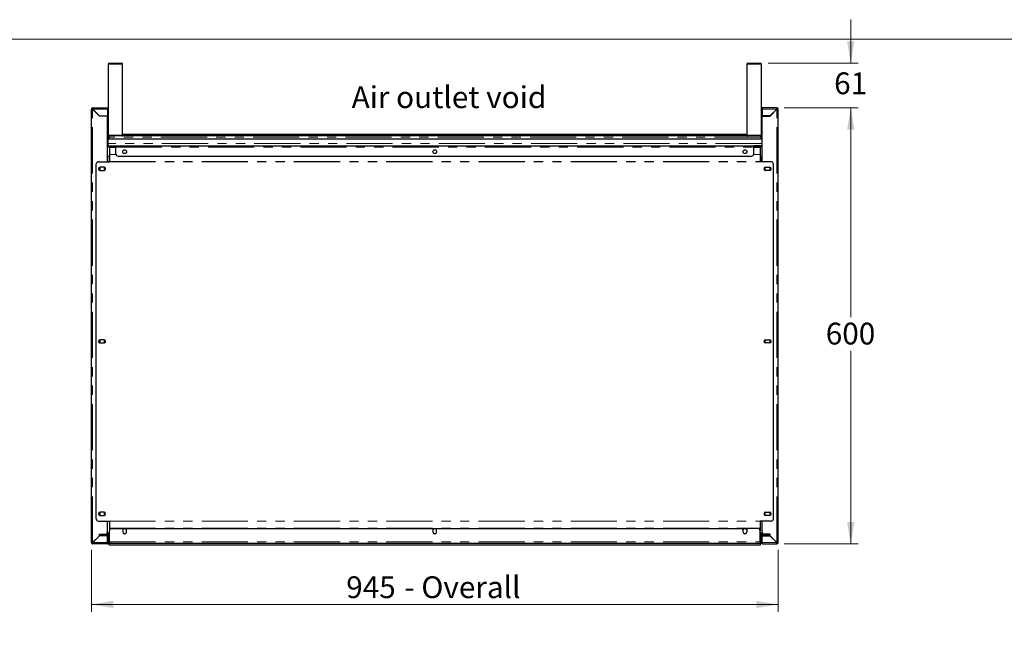
# Model space of a CAD drawing. Units: millimetres. Extents: x 0 to 586, y 0 to 420.
# Drawn here: x 157 to 293, y 328 to 414 of the extents above; entities that cross this region are included whole.
import ezdxf

# ---------------------------------------------------------------- set-up
doc = ezdxf.new("R2010")
doc.units = ezdxf.units.MM
doc.linetypes.add('PHANTOM', pattern=[12.7, 6.35, -1.27, 1.27, -1.27, 1.27, -1.27])
doc.styles.add('SLDTEXTSTYLE0', font='TXT', dxfattribs={"width": 0.605})
doc.dimstyles.new('SLDDIMSTYLE1', dxfattribs={"dimtxt": 3, "dimasz": 3, "dimexe": 0, "dimexo": 0.0625, "dimgap": 0.75, "dimtad": 0, "dimtih": 1, "dimtoh": 1, "dimdec": 0, "dimlfac": 10, "dimrnd": 1e-09, "dimzin": 12, "dimdsep": 46, "dimtxsty": 'SLDTEXTSTYLE0', "dimsah": 1, "dimcen": 0.09, "dimadec": 0, "dimazin": 3, "dimtfac": 1, "dimtmove": 0, "dimatfit": 0, "dimfxl": 0, "dimfrac": 2, "dimtolj": 1, "dimtzin": 12, "dimarcsym": 0})
doc.dimstyles.new('SLDDIMSTYLE2', dxfattribs={"dimtxt": 3, "dimasz": 3, "dimexe": 0, "dimexo": 0.0625, "dimgap": 0.75, "dimtad": 0, "dimtih": 1, "dimtoh": 1, "dimdec": 1, "dimlfac": 10, "dimrnd": 1e-09, "dimzin": 12, "dimdsep": 46, "dimtxsty": 'SLDTEXTSTYLE0', "dimsah": 1, "dimcen": 0.09, "dimadec": 0, "dimazin": 3, "dimtfac": 1, "dimtofl": 0, "dimtmove": 0, "dimatfit": 3, "dimfxl": 0, "dimfrac": 2, "dimtolj": 1, "dimtzin": 12, "dimarcsym": 0})

# ---------------------------------------------------------------- blocks, each defined once
blk = doc.blocks.new('_D_7')
at = {"color": 7, "linetype": 'Continuous', "lineweight": 18}
for p, q in [((167.24, 340.73), (167.24, 332.22)), ((261.74, 340.73), (261.74, 332.22)), ((167.24, 333.22), (261.74, 333.22))]:
    blk.add_line(p, q, dxfattribs=at)
for points in [[(167.24, 333.22), (170.24, 332.72), (170.24, 333.72)], [(261.74, 333.22), (258.74, 333.72), (258.74, 332.72)]]:
    blk.add_solid(points, dxfattribs=at)
at = {"color": 7, "linetype": 'Continuous', "lineweight": 18, "char_height": 3, "attachment_point": 1, "style": 'SLDTEXTSTYLE0'}
for s, insert in [('945', (202.3, 337.09)), ('- Overall', (210.3, 337.09))]:
    blk.add_mtext(s, dxfattribs=dict(at, insert=insert))
blk = doc.blocks.new('_D_8')
at = {"color": 7, "linetype": 'Continuous', "lineweight": 18}
for p, q in [((262.58, 401.57), (272.74, 401.57)), ((271.74, 401.57), (271.74, 372.74)), ((271.74, 341.57), (271.74, 368.13)), ((262.58, 341.57), (272.74, 341.57))]:
    blk.add_line(p, q, dxfattribs=at)
for points in [[(271.74, 401.57), (271.24, 398.57), (272.24, 398.57)], [(271.74, 341.57), (272.24, 344.57), (271.24, 344.57)]]:
    blk.add_solid(points, dxfattribs=at)
at = {"color": 7, "linetype": 'Continuous', "lineweight": 18, "insert": (268.3, 372), "char_height": 3, "attachment_point": 1, "style": 'SLDTEXTSTYLE0'}
blk.add_mtext('600', dxfattribs=at)
blk = doc.blocks.new('_D_9')
at = {"color": 7, "linetype": 'Continuous', "lineweight": 18}
for p, q in [((271.74, 407.71), (271.74, 413.71)), ((260.35, 407.71), (272.74, 407.71)), ((262.58, 401.57), (272.74, 401.57)), ((271.74, 401.57), (271.74, 395.57))]:
    blk.add_line(p, q, dxfattribs=at)
for points in [[(271.74, 407.71), (272.24, 410.71), (271.24, 410.71)], [(271.74, 401.57), (271.24, 398.57), (272.24, 398.57)]]:
    blk.add_solid(points, dxfattribs=at)
at = {"color": 7, "linetype": 'Continuous', "lineweight": 18, "insert": (269.45, 406.45), "char_height": 3, "attachment_point": 1, "style": 'SLDTEXTSTYLE0'}
blk.add_mtext('61', dxfattribs=at)

msp = doc.modelspace()

# ---------------------------------------------------------------- linework, layer by layer
at = {"color": 7, "linetype": 'Continuous', "lineweight": 18}
msp.add_line((5.873, 411.004), (579.873, 411.004), dxfattribs=at)
at = {"color": 7, "linetype": 'Continuous', "lineweight": 25}
for p, q in [((169.532, 407.606), (169.532, 397.806)), ((169.632, 407.706), (171.432, 407.706)), ((171.532, 397.806), (171.532, 407.606)), ((257.452, 407.606), (257.452, 397.806)), ((257.552, 407.706), (259.352, 407.706)), ((259.452, 397.806), (259.452, 407.606)), ((167.242, 341.726), (167.242, 401.406)), ((167.342, 401.406), (167.242, 401.406)), ((167.402, 401.406), (167.342, 401.406)), ((167.402, 401.466), (167.402, 401.566)), ((167.402, 401.566), (169.442, 401.566)), ((167.402, 401.406), (167.419, 401.406)), ((167.402, 401.388), (168.342, 400.448)), ((168.359, 400.466), (167.419, 401.406)), ((169.442, 401.566), (169.442, 401.406)), ((169.442, 401.406), (169.442, 400.466)), ((169.492, 401.306), (169.492, 396.626)), ((259.492, 401.306), (259.492, 396.626)), ((259.542, 401.566), (259.542, 401.406)), ((261.582, 401.566), (259.542, 401.566)), ((259.542, 401.406), (259.542, 400.466)), ((260.624, 400.466), (261.564, 401.406)), ((261.582, 401.388), (260.642, 400.448)), ((261.582, 401.406), (261.564, 401.406)), ((261.582, 401.466), (261.582, 401.566)), ((261.582, 401.406), (261.642, 401.406)), ((261.642, 401.406), (261.742, 401.406)), ((261.742, 341.726), (261.742, 401.406)), ((169.442, 400.448), (168.342, 400.448)), ((168.359, 400.466), (169.442, 400.466)), ((168.542, 400.466), (168.542, 400.448)), ((169.392, 400.466), (169.392, 400.448)), ((169.442, 394.16), (169.442, 400.448)), ((260.624, 400.466), (259.542, 400.466)), ((259.542, 394.16), (259.542, 400.448)), ((259.542, 400.448), (260.642, 400.448)), ((259.592, 400.466), (259.592, 400.448)), ((260.442, 400.466), (260.442, 400.448)), ((169.492, 397.746), (169.532, 397.746)), ((169.492, 397.261), (169.532, 397.261)), ((259.492, 397.246), (169.492, 397.246)), ((169.532, 397.746), (169.532, 397.546)), ((169.532, 397.546), (169.632, 397.546)), ((169.532, 397.546), (169.532, 397.246)), ((169.54, 397.769), (169.539, 397.746)), ((169.539, 397.746), (169.539, 397.582)), ((169.692, 397.706), (169.632, 397.706)), ((169.632, 397.546), (169.632, 397.246)), ((169.632, 397.261), (169.639, 397.261)), ((169.639, 397.546), (169.639, 397.246)), ((259.292, 397.706), (169.692, 397.706)), ((257.452, 397.906), (171.532, 397.906)), ((259.352, 397.706), (259.292, 397.706)), ((259.345, 397.546), (259.345, 397.246)), ((259.345, 397.261), (259.352, 397.261)), ((259.352, 397.706), (259.352, 397.694)), ((259.452, 397.546), (259.352, 397.546)), ((259.352, 397.546), (259.352, 397.246)), ((259.452, 397.546), (259.452, 397.246)), ((259.452, 397.261), (259.492, 397.261)), ((169.442, 396.446), (169.492, 396.446)), ((169.442, 396.376), (169.492, 396.376)), ((169.442, 396.336), (170.592, 396.336)), ((169.442, 396.236), (170.592, 396.236)), ((169.49, 396.606), (169.492, 396.606)), ((169.492, 396.626), (169.492, 396.336)), ((169.712, 396.236), (169.712, 396.106)), ((169.712, 396.106), (169.712, 395.141)), ((170.592, 396.336), (170.592, 396.176)), ((170.592, 396.336), (258.392, 396.336)), ((170.592, 395.236), (170.592, 396.176)), ((258.392, 396.336), (258.392, 396.176)), ((259.542, 396.336), (258.392, 396.336)), ((259.542, 396.236), (258.392, 396.236)), ((258.392, 395.236), (258.392, 396.176)), ((259.272, 396.236), (259.272, 396.106)), ((259.272, 396.106), (259.272, 395.141)), ((259.492, 396.626), (259.492, 396.336)), ((259.542, 396.446), (259.492, 396.446)), ((259.492, 396.376), (259.542, 396.376)), ((169.442, 394.936), (169.712, 394.936)), ((169.492, 394.284), (169.492, 394.936)), ((169.712, 395.141), (169.712, 395.131)), ((169.712, 395.131), (169.712, 394.183)), ((170.892, 394.936), (258.092, 394.936)), ((259.272, 395.141), (259.272, 395.131)), ((259.272, 395.131), (259.272, 394.183)), ((259.272, 394.936), (259.542, 394.936)), ((259.492, 394.284), (259.492, 394.936)), ((167.892, 345.001), (167.892, 393.86)), ((168.192, 394.16), (169.712, 394.16)), ((168.441, 393.391), (168.372, 393.351)), ((168.372, 393.351), (168.372, 392.981)), ((168.967, 393.391), (168.417, 393.391)), ((169.012, 393.351), (168.942, 393.391)), ((169.012, 392.981), (169.012, 393.351)), ((169.492, 394.284), (169.492, 394.16)), ((169.712, 394.183), (169.712, 394.16)), ((259.272, 394.183), (259.272, 394.16)), ((260.792, 394.16), (259.272, 394.16)), ((259.492, 394.284), (259.492, 394.16)), ((259.972, 393.351), (260.041, 393.391)), ((259.972, 392.981), (259.972, 393.351)), ((260.017, 393.391), (260.567, 393.391)), ((260.542, 393.391), (260.612, 393.351)), ((260.612, 393.351), (260.612, 392.981)), ((261.092, 345.001), (261.092, 393.86)), ((168.372, 392.981), (168.442, 392.941)), ((168.417, 392.941), (168.967, 392.941)), ((168.942, 392.941), (169.012, 392.981)), ((260.042, 392.941), (259.972, 392.981)), ((260.567, 392.941), (260.017, 392.941)), ((260.612, 392.981), (260.542, 392.941)), ((168.441, 369.656), (168.372, 369.616)), ((168.372, 369.616), (168.372, 369.246)), ((168.372, 369.246), (168.442, 369.206)), ((168.967, 369.656), (168.417, 369.656)), ((168.417, 369.206), (168.967, 369.206)), ((169.012, 369.616), (168.942, 369.656)), ((168.942, 369.206), (169.012, 369.246)), ((169.012, 369.246), (169.012, 369.616)), ((259.972, 369.616), (260.041, 369.656)), ((259.972, 369.246), (259.972, 369.616)), ((260.042, 369.206), (259.972, 369.246)), ((260.017, 369.656), (260.567, 369.656)), ((260.567, 369.206), (260.017, 369.206)), ((260.542, 369.656), (260.612, 369.616)), ((260.612, 369.246), (260.542, 369.206)), ((260.612, 369.616), (260.612, 369.246)), ((168.441, 345.921), (168.372, 345.881)), ((168.372, 345.881), (168.372, 345.511)), ((168.967, 345.921), (168.417, 345.921)), ((169.012, 345.881), (168.942, 345.921)), ((169.012, 345.511), (169.012, 345.881)), ((259.972, 345.881), (260.041, 345.921)), ((259.972, 345.511), (259.972, 345.881)), ((260.017, 345.921), (260.567, 345.921)), ((260.542, 345.921), (260.612, 345.881)), ((260.612, 345.881), (260.612, 345.511)), ((168.192, 344.701), (169.712, 344.701)), ((168.372, 345.511), (168.441, 345.471)), ((168.417, 345.471), (168.967, 345.471)), ((168.942, 345.471), (169.012, 345.511)), ((169.442, 343.184), (169.442, 344.701)), ((169.712, 344.701), (169.712, 344.679)), ((169.712, 344.679), (169.712, 343.731)), ((260.792, 344.701), (259.272, 344.701)), ((259.272, 344.701), (259.272, 344.679)), ((259.272, 344.679), (259.272, 343.731)), ((259.542, 343.184), (259.542, 344.701)), ((260.041, 345.471), (259.972, 345.511)), ((260.567, 345.471), (260.017, 345.471)), ((260.612, 345.511), (260.542, 345.471)), ((168.342, 342.684), (168.342, 342.884)), ((168.342, 342.884), (169.142, 342.884)), ((168.752, 342.766), (168.752, 342.866)), ((168.752, 342.866), (169.052, 342.866)), ((169.052, 342.866), (169.492, 342.866)), ((169.392, 342.996), (169.376, 342.996)), ((169.392, 342.866), (169.392, 342.996)), ((169.422, 342.946), (169.422, 343.076)), ((169.429, 343.096), (169.712, 343.096)), ((169.429, 343.096), (169.712, 343.096)), ((169.442, 343.096), (169.442, 342.866)), ((169.532, 342.861), (169.532, 343.096)), ((169.692, 342.703), (169.692, 343.096)), ((169.712, 343.731), (169.712, 343.72)), ((169.712, 343.72), (169.712, 343.366)), ((169.712, 341.826), (169.712, 343.366)), ((170.012, 343.666), (171.552, 343.666)), ((171.552, 343.666), (171.552, 343.166)), ((171.617, 343.616), (171.552, 343.503)), ((171.986, 343.616), (171.617, 343.616)), ((171.639, 342.976), (171.964, 342.976)), ((172.052, 343.503), (171.986, 343.616)), ((172.052, 343.666), (214.242, 343.666)), ((172.052, 343.166), (172.052, 343.666)), ((214.242, 343.666), (214.242, 343.166)), ((214.307, 343.616), (214.242, 343.503)), ((214.676, 343.616), (214.307, 343.616)), ((214.329, 342.976), (214.654, 342.976)), ((214.742, 343.503), (214.676, 343.616)), ((214.742, 343.166), (214.742, 343.666)), ((214.742, 343.666), (256.932, 343.666)), ((256.932, 343.166), (256.932, 343.666)), ((256.997, 343.616), (256.932, 343.503)), ((257.366, 343.616), (256.997, 343.616)), ((257.019, 342.976), (257.344, 342.976)), ((257.432, 343.503), (257.366, 343.616)), ((257.432, 343.666), (257.432, 343.166)), ((258.972, 343.666), (257.432, 343.666)), ((259.272, 343.731), (259.272, 343.72)), ((259.272, 343.72), (259.272, 343.366)), ((259.272, 341.826), (259.272, 343.366)), ((259.272, 343.096), (259.555, 343.096)), ((259.272, 343.096), (259.555, 343.096)), ((259.292, 343.096), (259.292, 342.703)), ((259.452, 342.861), (259.452, 343.096)), ((259.932, 342.866), (259.492, 342.866)), ((259.542, 343.096), (259.542, 342.866)), ((259.562, 342.946), (259.562, 343.076)), ((259.592, 342.996), (259.592, 342.866)), ((259.608, 342.996), (259.592, 342.996)), ((260.642, 342.884), (259.842, 342.884)), ((260.232, 342.866), (259.932, 342.866)), ((260.232, 342.766), (260.232, 342.866)), ((260.642, 342.684), (260.642, 342.884)), ((167.342, 341.726), (167.242, 341.726)), ((167.342, 341.726), (167.402, 341.726)), ((168.342, 342.684), (167.402, 341.744)), ((167.419, 341.726), (167.402, 341.726)), ((167.402, 341.666), (167.402, 341.566)), ((169.382, 341.566), (167.402, 341.566)), ((167.419, 341.726), (168.359, 342.666)), ((168.304, 342.646), (168.339, 342.646)), ((168.342, 342.846), (168.752, 342.846)), ((168.342, 342.796), (168.592, 342.796)), ((168.592, 342.696), (168.342, 342.696)), ((169.435, 342.666), (168.359, 342.666)), ((168.592, 342.796), (168.592, 342.696)), ((168.742, 342.726), (168.742, 342.826)), ((168.742, 342.826), (168.752, 342.826)), ((169.042, 342.726), (168.742, 342.726)), ((169.052, 342.766), (168.752, 342.766)), ((169.042, 342.726), (169.382, 342.726)), ((169.052, 342.766), (169.492, 342.766)), ((169.302, 342.706), (169.302, 342.666)), ((169.422, 342.711), (169.422, 342.666)), ((169.435, 341.726), (169.435, 342.666)), ((169.542, 342.666), (169.442, 342.666)), ((169.442, 341.726), (169.442, 342.666)), ((169.442, 341.726), (169.542, 341.726)), ((169.532, 342.722), (169.532, 342.751)), ((169.552, 341.906), (169.532, 341.906)), ((169.542, 341.726), (169.542, 342.666)), ((169.552, 341.947), (169.542, 341.954)), ((169.552, 341.826), (169.552, 342.706)), ((169.652, 341.826), (169.652, 342.706)), ((169.659, 341.826), (169.659, 342.566)), ((169.661, 341.797), (169.659, 341.826)), ((169.692, 341.446), (169.692, 341.667)), ((169.712, 341.826), (169.712, 341.666)), ((169.712, 341.666), (259.272, 341.666)), ((259.272, 341.826), (259.272, 341.666)), ((259.292, 341.667), (259.292, 341.446)), ((259.323, 341.797), (259.325, 341.826)), ((259.325, 341.826), (259.325, 342.566)), ((259.332, 341.826), (259.332, 342.706)), ((259.432, 341.826), (259.432, 342.706)), ((259.432, 341.947), (259.442, 341.954)), ((259.432, 341.906), (259.452, 341.906)), ((259.442, 341.726), (259.442, 342.666)), ((259.442, 342.666), (259.542, 342.666)), ((259.542, 341.726), (259.442, 341.726)), ((259.452, 342.722), (259.452, 342.751)), ((259.932, 342.766), (259.492, 342.766)), ((259.542, 341.726), (259.542, 342.666)), ((259.549, 342.666), (260.624, 342.666)), ((259.549, 341.726), (259.549, 342.666)), ((259.942, 342.726), (259.602, 342.726)), ((259.602, 341.566), (261.582, 341.566)), ((259.612, 342.726), (259.612, 342.666)), ((259.732, 342.675), (259.732, 342.666)), ((259.932, 342.766), (260.232, 342.766)), ((259.942, 342.726), (260.242, 342.726)), ((260.232, 342.846), (260.642, 342.846)), ((260.242, 342.826), (260.232, 342.826)), ((260.242, 342.726), (260.242, 342.826)), ((260.392, 342.796), (260.392, 342.696)), ((260.642, 342.796), (260.392, 342.796)), ((260.392, 342.696), (260.642, 342.696)), ((261.564, 341.726), (260.624, 342.666)), ((260.642, 342.684), (261.582, 341.744)), ((260.679, 342.646), (260.644, 342.646)), ((261.564, 341.726), (261.582, 341.726)), ((261.642, 341.726), (261.582, 341.726)), ((261.582, 341.666), (261.582, 341.566)), ((261.642, 341.726), (261.742, 341.726)), ((169.692, 341.396), (169.692, 341.446)), ((259.292, 341.396), (169.692, 341.396)), ((259.292, 341.446), (259.292, 341.396))]:
    msp.add_line(p, q, dxfattribs=at)
at = {"color": 8, "linetype": 'PHANTOM', "lineweight": 18}
for p, q in [((171.532, 407.606), (169.532, 407.606)), ((259.452, 407.606), (257.452, 407.606)), ((167.402, 401.388), (167.402, 401.406)), ((167.402, 341.744), (167.402, 401.388)), ((167.419, 401.406), (169.442, 401.406)), ((169.492, 401.306), (169.442, 401.306)), ((259.492, 401.306), (259.542, 401.306)), ((261.564, 401.406), (259.542, 401.406)), ((261.582, 401.388), (261.582, 401.406)), ((261.582, 341.744), (261.582, 401.388)), ((169.532, 397.806), (171.532, 397.806)), ((169.552, 397.746), (169.539, 397.746)), ((259.345, 397.546), (169.639, 397.546)), ((257.472, 397.746), (171.512, 397.746)), ((257.452, 397.806), (259.452, 397.806)), ((169.442, 396.626), (169.492, 396.626)), ((169.442, 396.176), (169.712, 396.176)), ((259.492, 396.642), (169.492, 396.642)), ((169.712, 396.106), (170.592, 396.106)), ((170.592, 396.176), (258.392, 396.176)), ((258.392, 396.106), (259.272, 396.106)), ((259.272, 396.176), (259.542, 396.176)), ((259.542, 396.626), (259.492, 396.626)), ((169.712, 395.141), (170.607, 395.141)), ((169.712, 395.131), (170.611, 395.131)), ((258.373, 395.131), (259.272, 395.131)), ((258.376, 395.141), (259.272, 395.141)), ((169.712, 394.183), (259.272, 394.183)), ((169.712, 394.16), (259.272, 394.16)), ((169.712, 344.701), (259.272, 344.701)), ((169.712, 344.679), (259.272, 344.679)), ((169.052, 342.866), (169.052, 342.766)), ((169.492, 342.766), (169.492, 342.866)), ((169.712, 343.731), (259.272, 343.731)), ((169.712, 343.72), (259.272, 343.72)), ((259.492, 342.766), (259.492, 342.866)), ((259.932, 342.866), (259.932, 342.766)), ((167.402, 341.726), (167.402, 341.744)), ((169.435, 341.726), (167.419, 341.726)), ((169.042, 342.766), (169.042, 342.726)), ((169.382, 342.726), (169.382, 342.766)), ((169.552, 342.706), (169.652, 342.706)), ((169.652, 341.826), (169.552, 341.826)), ((169.652, 341.906), (169.659, 341.906)), ((169.712, 341.826), (169.659, 341.826)), ((169.712, 341.826), (259.272, 341.826)), ((259.325, 341.826), (259.272, 341.826)), ((259.325, 341.906), (259.332, 341.906)), ((259.432, 342.706), (259.332, 342.706)), ((259.332, 341.826), (259.432, 341.826)), ((259.549, 341.726), (261.564, 341.726)), ((259.602, 342.726), (259.602, 342.766)), ((259.942, 342.766), (259.942, 342.726)), ((261.582, 341.726), (261.582, 341.744)), ((169.692, 341.446), (259.292, 341.446))]:
    msp.add_line(p, q, dxfattribs=at)
at = {"color": 7, "linetype": 'Continuous', "lineweight": 25, "flags": 128}
for points in [[(169.411, 342.866), (169.416, 342.887), (169.422, 342.946)], [(259.573, 342.866), (259.567, 342.887), (259.562, 342.946)]]:
    msp.add_lwpolyline(points, dxfattribs=at)
at = {"color": 7, "linetype": 'Continuous', "lineweight": 25}
for centre in [(171.802, 395.536), (214.492, 395.536), (257.182, 395.536)]:
    msp.add_circle(centre, 0.255, dxfattribs=at)
for centre, radius, start, end in [((169.632, 407.606), 0.1, 90, 180), ((171.432, 407.606), 0.1, 0, 90), ((257.552, 407.606), 0.1, 90, 180), ((259.352, 407.606), 0.1, 0, 90), ((167.402, 401.406), 0.16, 90, 180), ((167.402, 401.406), 0.06, 90, 180), ((169.332, 401.306), 0.16, 0, 46.56746), ((259.652, 401.306), 0.16, 133.43293, 180), ((261.925, 401.447), 0.363, 160.88269, 186.50776), ((261.582, 401.406), 0.16, 0, 90), ((261.582, 401.406), 0.06, 0, 90), ((169.632, 397.806), 0.1, 180, 270), ((171.432, 397.806), 0.1, 270, 0), ((257.552, 397.806), 0.1, 180, 270), ((259.352, 397.806), 0.1, 270, 0), ((169.332, 396.626), 0.16, 313.43254, 0), ((259.652, 396.626), 0.16, 180, 226.56746), ((170.892, 395.236), 0.3, 180, 270), ((258.092, 395.236), 0.3, 270, 0), ((168.192, 393.86), 0.3, 90, 180), ((168.417, 393.166), 0.225, 90, 270), ((168.967, 393.166), 0.225, 270, 90), ((260.017, 393.166), 0.225, 90, 270), ((260.567, 393.166), 0.225, 270, 90), ((260.792, 393.86), 0.3, 0, 90), ((168.417, 369.431), 0.225, 90, 270), ((168.967, 369.431), 0.225, 270, 90), ((260.017, 369.431), 0.225, 90, 270), ((260.567, 369.431), 0.225, 270, 90), ((168.417, 345.696), 0.225, 90, 270), ((168.967, 345.696), 0.225, 270, 90), ((260.017, 345.696), 0.225, 90, 270), ((260.567, 345.696), 0.225, 270, 90), ((168.192, 345.001), 0.3, 180, 270), ((260.792, 345.001), 0.3, 270, 0), ((169.142, 343.184), 0.3, 270, 0), ((169.492, 342.706), 0.16, 0, 90), ((170.012, 343.366), 0.3, 90, 180), ((171.802, 343.166), 0.25, 180, 0), ((214.492, 343.166), 0.25, 180, 0), ((257.182, 343.166), 0.25, 180, 0), ((258.972, 343.366), 0.3, 0, 90), ((259.492, 342.706), 0.16, 90, 180), ((259.842, 343.184), 0.3, 180, 270), ((167.402, 341.726), 0.16, 180, 270), ((167.402, 341.726), 0.06, 180, 270), ((169.122, 342.946), 0.3, 291.03947, 312.83343), ((169.382, 342.666), 0.06, 0, 90), ((169.492, 342.706), 0.06, 0, 90), ((169.382, 342.666), 0.16, 0, 37.5922), ((169.712, 341.826), 0.16, 180, 270), ((169.712, 341.826), 0.06, 180, 270), ((169.959, 342.566), 0.3, 145.4438, 180), ((259.025, 342.566), 0.3, 0, 34.5562), ((259.272, 341.826), 0.16, 270, 0), ((259.272, 341.826), 0.06, 270, 0), ((259.492, 342.706), 0.06, 90, 180), ((259.602, 342.666), 0.16, 142.40779, 180), ((259.602, 342.666), 0.06, 90, 180), ((259.862, 342.946), 0.3, 227.16657, 248.96053), ((261.582, 341.726), 0.16, 270, 0), ((261.582, 341.726), 0.06, 270, 0)]:
    msp.add_arc(centre, radius, start, end, dxfattribs=at)
for centre, major_axis, ratio, start_param, end_param in [((167.402, 401.406), (0.16, 0), 0.1104854, 3.1415927, 4.712389), ((167.402, 401.406), (0.06, 0), 0.2946278, 3.1415927, 4.712389), ((167.402, 401.406), (0, 0.16), 0.1104854, 4.712389, 6.2831853), ((167.402, 401.406), (0, 0.06), 0.2946278, 4.712389, 6.2831853), ((261.582, 401.406), (0, 0.06), 0.2946278, 0, 1.5707963), ((261.582, 401.406), (0.16, 0), 0.1104854, 4.712389, 6.2831853), ((261.582, 401.406), (0.06, 0), 0.2946278, 4.712389, 6.2831853), ((167.402, 341.726), (0.16, 0), 0.1104854, 1.5707963, 3.1415927), ((167.402, 341.726), (0.06, 0), 0.2946278, 1.5707963, 3.1415927), ((261.582, 341.726), (0.16, 0), 0.1104854, 0, 1.5707963), ((261.582, 341.726), (0.06, 0), 0.2946278, 0, 1.5707963)]:
    msp.add_ellipse(centre, major_axis=major_axis, ratio=ratio, start_param=start_param, end_param=end_param, dxfattribs=at)
for points, knots in [([(169.492, 397.868), (169.503, 397.879), (169.515, 397.891), (169.531, 397.894), (169.532, 397.894)], [0, 0, 0, 0, 0.9494304, 1, 1, 1, 1]), ([(169.532, 397.746), (169.532, 397.754), (169.533, 397.764), (169.538, 397.771), (169.539, 397.773)], [0, 0, 0, 0, 0.8120231, 1, 1, 1, 1]), ([(169.532, 397.546), (169.534, 397.566), (169.539, 397.608), (169.575, 397.661), (169.628, 397.699), (169.67, 397.703), (169.692, 397.706)], [0, 0, 0, 0, 0.2414463, 0.4881268, 0.7407562, 1, 1, 1, 1]), ([(169.632, 397.546), (169.632, 397.554), (169.633, 397.565), (169.639, 397.572), (169.64, 397.574)], [0, 0, 0, 0, 0.7594755, 1, 1, 1, 1]), ([(169.692, 397.706), (169.686, 397.704), (169.674, 397.701), (169.658, 397.675), (169.646, 397.633), (169.64, 397.587), (169.639, 397.557), (169.639, 397.546)], [0, 0, 0, 0, 0.198819, 0.4300199, 0.6527557, 0.8662775, 1, 1, 1, 1]), ([(259.292, 397.706), (259.297, 397.704), (259.31, 397.701), (259.325, 397.675), (259.337, 397.633), (259.344, 397.587), (259.344, 397.557), (259.345, 397.546)], [0, 0, 0, 0, 0.198819, 0.4300199, 0.6527557, 0.8662775, 1, 1, 1, 1]), ([(259.452, 397.546), (259.449, 397.566), (259.445, 397.608), (259.408, 397.661), (259.355, 397.699), (259.313, 397.703), (259.292, 397.706)], [0, 0, 0, 0, 0.2414463, 0.4881268, 0.7407562, 1, 1, 1, 1]), ([(259.352, 397.546), (259.351, 397.554), (259.351, 397.565), (259.345, 397.572), (259.344, 397.574)], [0, 0, 0, 0, 0.7594755, 1, 1, 1, 1]), ([(169.435, 341.726), (169.434, 341.709), (169.433, 341.674), (169.424, 341.628), (169.413, 341.591), (169.398, 341.569), (169.387, 341.567), (169.382, 341.566)], [0, 0, 0, 0, 0.20163, 0.4010302, 0.6077359, 0.8225559, 1, 1, 1, 1]), ([(169.433, 341.697), (169.434, 341.699), (169.441, 341.707), (169.441, 341.718), (169.442, 341.726)], [0, 0, 0, 0, 0.2431397, 1, 1, 1, 1]), ([(169.542, 341.856), (169.542, 341.852), (169.543, 341.843), (169.549, 341.837), (169.552, 341.833)], [0, 0, 0, 0, 0.4424431, 1, 1, 1, 1]), ([(259.442, 341.856), (259.441, 341.852), (259.44, 341.843), (259.435, 341.837), (259.432, 341.833)], [0, 0, 0, 0, 0.4424431, 1, 1, 1, 1]), ([(259.55, 341.697), (259.549, 341.699), (259.543, 341.707), (259.542, 341.718), (259.542, 341.726)], [0, 0, 0, 0, 0.2431397, 1, 1, 1, 1]), ([(259.549, 341.726), (259.549, 341.709), (259.551, 341.674), (259.559, 341.628), (259.571, 341.591), (259.585, 341.569), (259.597, 341.567), (259.602, 341.566)], [0, 0, 0, 0, 0.20163, 0.4010302, 0.6077359, 0.8225559, 1, 1, 1, 1])]:
    msp.add_open_spline(points, degree=3, knots=knots, dxfattribs=at)
for points in [[(167.402, 341.566), (167.403, 341.568), (167.406, 341.573), (167.411, 341.61), (167.415, 341.663), (167.418, 341.705), (167.419, 341.726)], [(167.402, 341.666), (167.403, 341.667), (167.406, 341.669), (167.411, 341.682), (167.415, 341.702), (167.418, 341.718), (167.419, 341.726)], [(169.382, 341.566), (169.403, 341.568), (169.445, 341.573), (169.497, 341.61), (169.534, 341.663), (169.539, 341.705), (169.542, 341.726)], [(259.602, 341.566), (259.581, 341.568), (259.539, 341.573), (259.486, 341.61), (259.449, 341.663), (259.444, 341.705), (259.442, 341.726)], [(261.582, 341.566), (261.58, 341.568), (261.577, 341.573), (261.573, 341.61), (261.568, 341.663), (261.565, 341.705), (261.564, 341.726)], [(261.582, 341.666), (261.58, 341.667), (261.577, 341.669), (261.573, 341.682), (261.568, 341.702), (261.565, 341.718), (261.564, 341.726)]]:
    msp.add_open_spline(points, degree=3, dxfattribs=at)

# ---------------------------------------------------------------- texts
at = {"color": 7, "linetype": 'Continuous', "lineweight": 0, "insert": (203.048, 404.539), "char_height": 3, "attachment_point": 1, "style": 'SLDTEXTSTYLE0'}
msp.add_mtext('Air outlet void', dxfattribs=at)

# ---------------------------------------------------------------- dimensions: what is measured, and where the dimension line sits
at = {"color": 7, "linetype": 'Continuous', "lineweight": 18}
for base, p1, p2, dimstyle, picture, middle in [((271.742, 401.566), (259.352, 407.706), (261.582, 401.566), 'SLDDIMSTYLE1', '_D_9', (271.742, 404.881)), ((271.742, 341.566), (261.582, 401.566), (261.582, 341.566), 'SLDDIMSTYLE2', '_D_8', (271.742, 370.434))]:
    dim = msp.add_linear_dim(base=base, p1=p1, p2=p2, angle=90, dimstyle=dimstyle, dxfattribs=at)
    dim.commit()
    dim.dimension.update_dxf_attribs({"geometry": picture, "text_midpoint": middle, "dimtype": 160})
dim = msp.add_linear_dim(base=(261.742, 335.527), p1=(167.242, 341.726), p2=(261.742, 341.726), text='<> - Overall', dimstyle='SLDDIMSTYLE2', dxfattribs=at)
dim.commit()
dim.dimension.update_dxf_attribs({"geometry": '_D_7', "text_midpoint": (214.098, 335.527), "dimtype": 160})

doc.saveas('drawing.dxf')
